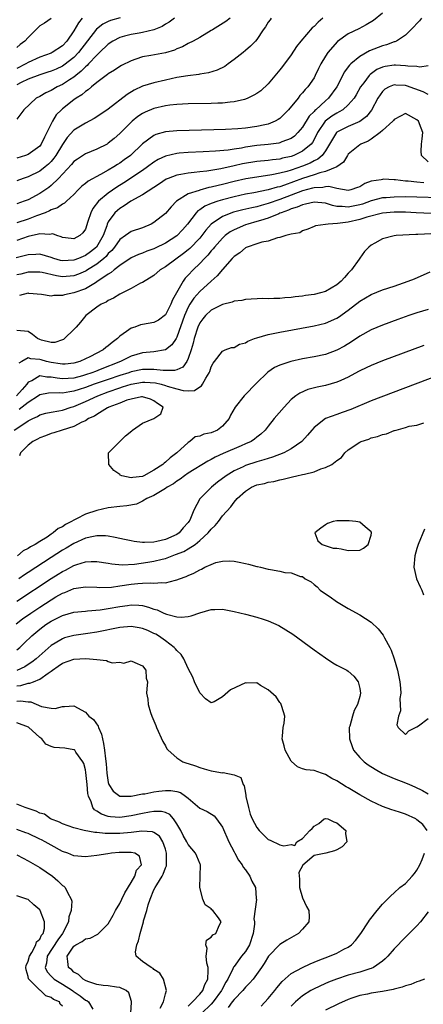
# Model space of a CAD drawing. Units: inches. Extents: x 2628000 to 2631000, y 1500000 to 1503000.
# Drawn here: x 2628975 to 2629046, y 1500871 to 1501043 of the extents above; entities that cross this region are included whole.
import ezdxf

# ---------------------------------------------------------------- set-up
doc = ezdxf.new("R2010")
doc.units = ezdxf.units.IN
doc.header["$MEASUREMENT"] = 0
doc.layers.add('LD26281500_2ft', color=111, linetype='Continuous')

msp = doc.modelspace()

# ---------------------------------------------------------------- linework, layer by layer
at = {"layer": 'LD26281500_2ft'}
for points, elevation in [([(2629039, 1501043.9), (2629037.38, 1501042.62), (2629036.15, 1501041.85), (2629034.84, 1501041.16), (2629033, 1501040.26), (2629031.09, 1501038.91), (2629029.41, 1501037), (2629029, 1501036.34), (2629028.21, 1501035), (2629027.79, 1501034.21), (2629027.22, 1501033), (2629027, 1501032.6), (2629025.91, 1501031), (2629025.45, 1501030.55), (2629025, 1501029.95), (2629024.53, 1501029.47), (2629024.2, 1501029), (2629022.54, 1501027), (2629021.78, 1501026.22), (2629021, 1501025.48), (2629020.72, 1501025.28), (2629020.23, 1501025), (2629019, 1501024.49), (2629018.37, 1501024.37), (2629017, 1501024.05), (2629015, 1501023.78), (2629013.65, 1501023.65), (2629011.53, 1501023.53), (2629009.47, 1501023.47), (2629003, 1501023.32), (2629001, 1501023.12), (2628999.35, 1501022.65), (2628999, 1501022.5), (2628997, 1501021.02), (2628994.89, 1501019), (2628993.78, 1501018.22), (2628993, 1501017.65), (2628992.59, 1501017.41), (2628991.97, 1501017), (2628991, 1501016.41), (2628989.66, 1501015.66), (2628987.49, 1501014.51), (2628987, 1501014.1), (2628986.38, 1501013.62), (2628985.75, 1501013), (2628985, 1501012.2), (2628983.71, 1501011), (2628983.36, 1501010.64), (2628983, 1501010.48), (2628982.14, 1501009.86), (2628981, 1501009.48), (2628980.69, 1501009.31), (2628979.96, 1501009), (2628978.44, 1501008.44), (2628977, 1501007.88), (2628975, 1501007.22)], 8210), ([(2628993.08, 1501043.08), (2628991.41, 1501042.59), (2628991, 1501042.42), (2628990.05, 1501041.95), (2628988.92, 1501041.08), (2628985.81, 1501037), (2628985, 1501036.16), (2628983.23, 1501034.77), (2628983, 1501034.63), (2628981.88, 1501034.12), (2628981, 1501033.77), (2628980.43, 1501033.57), (2628979, 1501033.13), (2628977, 1501032.34), (2628975.74, 1501031.74), (2628975, 1501031.36)], 8220), ([(2628986.42, 1501043), (2628985.79, 1501042.21), (2628985, 1501040.77), (2628983.77, 1501039), (2628983, 1501038.19), (2628981.2, 1501037), (2628981, 1501036.9), (2628979, 1501036.17), (2628977, 1501035.27), (2628976.55, 1501035), (2628975, 1501034.22)], 8222), ([(2629002.61, 1501043), (2629001.66, 1501042.34), (2629001, 1501041.96), (2629000.42, 1501041.58), (2628999, 1501040.99), (2628997, 1501040.49), (2628996.4, 1501040.4), (2628995, 1501040.17), (2628993.85, 1501039.85), (2628993, 1501039.64), (2628991.8, 1501039), (2628991, 1501038.47), (2628989.49, 1501037), (2628989, 1501036.56), (2628987.55, 1501035), (2628987.29, 1501034.71), (2628987, 1501034.48), (2628986.28, 1501033.72), (2628985.35, 1501033), (2628985, 1501032.71), (2628984.22, 1501032.22), (2628983, 1501031.42), (2628982.07, 1501031), (2628981, 1501030.38), (2628980.05, 1501029.95), (2628979, 1501029.32), (2628978.37, 1501029), (2628976.22, 1501027), (2628975.73, 1501026.27), (2628975, 1501025.34)], 8218), ([(2629012.32, 1501043), (2629011.57, 1501042.43), (2629009.21, 1501041), (2629009, 1501040.84), (2629007, 1501039.63), (2629005.83, 1501039), (2629005, 1501038.58), (2629003.98, 1501038.02), (2629003, 1501037.64), (2629002.57, 1501037.43), (2629001, 1501036.95), (2628998.47, 1501036.47), (2628997, 1501036.23), (2628995.82, 1501035.82), (2628995, 1501035.58), (2628993.29, 1501034.71), (2628993, 1501034.55), (2628992.08, 1501033.92), (2628991, 1501033.28), (2628990.86, 1501033.14), (2628990.64, 1501033), (2628989, 1501031.77), (2628988.06, 1501031), (2628987.51, 1501030.49), (2628987, 1501030.18), (2628986.39, 1501029.61), (2628985.38, 1501029), (2628985, 1501028.73), (2628983, 1501027.18), (2628982.79, 1501027), (2628981.91, 1501026.09), (2628981.23, 1501025), (2628981, 1501024.56), (2628980.25, 1501023), (2628979.82, 1501022.18), (2628979.25, 1501021), (2628979, 1501020.66), (2628977, 1501019.19), (2628976.52, 1501019), (2628975, 1501018.52)], 8216), ([(2629019.5, 1501043), (2629019.3, 1501042.7), (2629019, 1501042.34), (2629018.52, 1501041.48), (2629018.09, 1501041), (2629017, 1501039.26), (2629016.77, 1501039), (2629015.9, 1501038.1), (2629015, 1501037.33), (2629014.58, 1501037), (2629013, 1501035.8), (2629011.98, 1501035), (2629011.41, 1501034.59), (2629010.08, 1501033.92), (2629008.54, 1501033.46), (2629007, 1501033.21), (2629006.83, 1501033.17), (2629004.95, 1501032.95), (2629003, 1501032.62), (2629001, 1501032.19), (2628999, 1501031.72), (2628997, 1501031.1), (2628995.56, 1501030.44), (2628994.31, 1501029.69), (2628991, 1501027.1), (2628989, 1501025.74), (2628988.54, 1501025.46), (2628987, 1501024.66), (2628985, 1501023.45), (2628983.83, 1501022.17), (2628983, 1501020.94), (2628981.83, 1501019), (2628981.49, 1501018.51), (2628981, 1501017.96), (2628980.52, 1501017.48), (2628979.96, 1501017), (2628979, 1501016.25), (2628977, 1501015.29), (2628976.13, 1501015), (2628975, 1501014.58)], 8214), ([(2629028.54, 1501043), (2629027.7, 1501042.3), (2629027, 1501041.57), (2629026.7, 1501041.3), (2629024.69, 1501039), (2629023.96, 1501038.04), (2629023, 1501036.62), (2629021.46, 1501034.54), (2629021, 1501033.96), (2629019, 1501031.52), (2629017.67, 1501030.33), (2629017, 1501029.85), (2629016.48, 1501029.52), (2629015.41, 1501029), (2629015, 1501028.84), (2629014.81, 1501028.81), (2629013, 1501028.36), (2629012.32, 1501028.32), (2629011, 1501028.16), (2629010.15, 1501028.15), (2629009, 1501028.09), (2629005, 1501028.04), (2629004, 1501028), (2629003, 1501027.94), (2629001.8, 1501027.8), (2629001, 1501027.68), (2628999, 1501027.21), (2628997.45, 1501026.55), (2628997, 1501026.32), (2628996.2, 1501025.8), (2628995.19, 1501025), (2628995, 1501024.84), (2628993, 1501022.87), (2628992.02, 1501021.98), (2628991, 1501021.13), (2628990.78, 1501021), (2628989, 1501020.08), (2628987, 1501019.28), (2628985.62, 1501018.38), (2628985, 1501017.95), (2628984.57, 1501017.43), (2628982.3, 1501015), (2628981, 1501013.75), (2628980.59, 1501013.41), (2628979, 1501012.35), (2628977, 1501011.27), (2628976.3, 1501011), (2628975, 1501010.56)], 8212), ([(2629045.81, 1501043), (2629045.44, 1501042.56), (2629045, 1501042.1), (2629044.49, 1501041.51), (2629043, 1501040.02), (2629041.41, 1501039), (2629041.13, 1501038.87), (2629041, 1501038.85), (2629039.66, 1501038.34), (2629039, 1501038.2), (2629036.72, 1501037.28), (2629035, 1501036.31), (2629033.43, 1501035), (2629033.21, 1501034.79), (2629033, 1501034.48), (2629032.36, 1501033.64), (2629030.98, 1501031), (2629029.51, 1501029), (2629029, 1501028.58), (2629027.29, 1501027), (2629027.13, 1501026.87), (2629027, 1501026.71), (2629026.14, 1501025.86), (2629025, 1501023.98), (2629024.19, 1501023), (2629023.6, 1501022.4), (2629023, 1501021.97), (2629021.37, 1501021.37), (2629021, 1501021.21), (2629020.83, 1501021.17), (2629019, 1501020.93), (2629017, 1501020.73), (2629015, 1501020.45), (2629014.31, 1501020.31), (2629013, 1501020.13), (2629011.96, 1501019.96), (2629009.74, 1501019.74), (2629007.62, 1501019.62), (2629005, 1501019.52), (2629003.38, 1501019.38), (2629003, 1501019.36), (2629001, 1501018.91), (2628999.72, 1501018.28), (2628999, 1501017.85), (2628997.88, 1501017), (2628997, 1501016.39), (2628993.75, 1501014.25), (2628992.51, 1501013.49), (2628991, 1501012.43), (2628989.29, 1501011), (2628988.29, 1501009.71), (2628987.94, 1501009), (2628987.44, 1501007.44), (2628987, 1501006.13), (2628986.54, 1501005.46), (2628986.04, 1501005), (2628985, 1501004.44), (2628984.48, 1501004.48), (2628983, 1501004.67), (2628982.78, 1501004.78), (2628981.99, 1501005), (2628981.28, 1501005.28), (2628981, 1501005.27), (2628980.79, 1501005.21), (2628979, 1501005.3), (2628978.78, 1501005.22), (2628977, 1501004.83), (2628975, 1501004.16)], 8208), ([(2628981, 1501042.93), (2628979.84, 1501042.16), (2628979, 1501041.66), (2628978.7, 1501041.3), (2628978.34, 1501041), (2628977, 1501039.66), (2628976.4, 1501039), (2628975.6, 1501038.4), (2628975, 1501037.91)], 8224), ([(2629047, 1501034.69), (2629045.54, 1501034.46), (2629045, 1501034.54), (2629043.4, 1501034.6), (2629043, 1501034.69), (2629041.23, 1501034.77), (2629041, 1501034.8), (2629039.44, 1501034.56), (2629039, 1501034.45), (2629037.99, 1501034.01), (2629036.82, 1501033.18), (2629036.66, 1501033), (2629035.69, 1501031.69), (2629035.15, 1501031), (2629034.39, 1501029.61), (2629034.01, 1501029), (2629033, 1501027.84), (2629032.03, 1501027), (2629031.39, 1501026.61), (2629031, 1501026.43), (2629030.13, 1501025.87), (2629028.97, 1501025.03), (2629027.59, 1501023), (2629027.41, 1501022.59), (2629026.71, 1501021.29), (2629026.48, 1501021), (2629025, 1501019.73), (2629023.48, 1501019), (2629023, 1501018.83), (2629021.49, 1501018.51), (2629021, 1501018.38), (2629019.74, 1501018.26), (2629019, 1501018.15), (2629017, 1501017.95), (2629014.48, 1501017.52), (2629013, 1501017.17), (2629010.67, 1501016.67), (2629008.26, 1501016.26), (2629007, 1501016.14), (2629006.01, 1501016.01), (2629005, 1501015.94), (2629003.68, 1501015.68), (2629003, 1501015.59), (2629001.49, 1501015), (2629001.15, 1501014.85), (2628999.95, 1501014.05), (2628997, 1501012.13), (2628994.93, 1501011), (2628993.81, 1501010.19), (2628993, 1501009.75), (2628992.59, 1501009.41), (2628992.16, 1501009), (2628991, 1501007.42), (2628990.81, 1501007), (2628990.73, 1501006.73), (2628990.1, 1501005), (2628988.97, 1501003), (2628987.87, 1501002.13), (2628987, 1501001.5), (2628986.63, 1501001.37), (2628985.82, 1501001), (2628985, 1501000.68), (2628983, 1501000.6), (2628982.67, 1501000.67), (2628981.47, 1501001), (2628981, 1501001.16), (2628979, 1501001.76), (2628978.31, 1501001.69), (2628977, 1501001.66), (2628976.5, 1501001.5), (2628974.91, 1501001.09)], 8206), ([(2629047, 1501029.65), (2629046.12, 1501030.12), (2629043.19, 1501031.19), (2629043, 1501031.22), (2629041.32, 1501031.32), (2629041, 1501031.35), (2629040.13, 1501031), (2629039.4, 1501030.6), (2629039, 1501030.19), (2629038.19, 1501029), (2629037.08, 1501026.92), (2629036.17, 1501025.83), (2629035, 1501024.96), (2629033, 1501024.07), (2629031, 1501023.07), (2629030.93, 1501023), (2629029.71, 1501021), (2629029, 1501019.8), (2629028.44, 1501019), (2629027.66, 1501018.34), (2629027, 1501018.05), (2629026.32, 1501017.68), (2629025, 1501017.16), (2629023, 1501016.46), (2629022.22, 1501016.22), (2629021, 1501015.89), (2629019.6, 1501015.6), (2629017, 1501015.24), (2629015.08, 1501014.92), (2629013, 1501014.45), (2629011, 1501013.94), (2629010.22, 1501013.78), (2629009, 1501013.45), (2629008.62, 1501013.38), (2629007, 1501012.94), (2629006.89, 1501012.89), (2629005, 1501012.27), (2629002.96, 1501011), (2629001.98, 1501010.02), (2629001, 1501008.85), (2628999, 1501007.26), (2628998.5, 1501007), (2628997, 1501006.37), (2628995, 1501005.69), (2628994.57, 1501005.43), (2628994.03, 1501005), (2628993, 1501004.3), (2628992.1, 1501003), (2628991.61, 1501002.39), (2628991, 1501001.84), (2628990.63, 1501001.37), (2628990.21, 1501001), (2628989, 1501000.02), (2628987.37, 1500999), (2628987.16, 1500998.84), (2628987, 1500998.76), (2628985.77, 1500998.23), (2628985, 1500997.96), (2628983, 1500997.8), (2628981.94, 1500997.94), (2628979.46, 1500998.54), (2628979, 1500998.62), (2628977, 1500998.61), (2628975.72, 1500998.28), (2628975, 1500998.13)], 8204), ([(2629047, 1501017.92), (2629045.81, 1501019), (2629045.76, 1501019.76), (2629045.78, 1501021), (2629045.94, 1501021.94), (2629046.02, 1501023), (2629045.76, 1501023.76), (2629045.28, 1501025), (2629045, 1501025.26), (2629043, 1501026.35), (2629042.13, 1501025.87), (2629041, 1501025.31), (2629040.88, 1501025.12), (2629040.77, 1501025), (2629039, 1501023.35), (2629038.57, 1501023), (2629037, 1501021.85), (2629036.47, 1501021.53), (2629035.19, 1501021), (2629035, 1501020.88), (2629033, 1501019.22), (2629032.85, 1501019), (2629032.16, 1501017.84), (2629030.97, 1501017), (2629029, 1501016.23), (2629027.99, 1501015.99), (2629027, 1501015.63), (2629025, 1501014.98), (2629021.82, 1501013.82), (2629021, 1501013.55), (2629020.54, 1501013.46), (2629018.98, 1501012.98), (2629016.49, 1501012.49), (2629015, 1501012.23), (2629013, 1501011.78), (2629011, 1501011.25), (2629010.18, 1501011), (2629009, 1501010.58), (2629007.87, 1501010.13), (2629007, 1501009.51), (2629006.67, 1501009.33), (2629006.36, 1501009), (2629004.84, 1501007), (2629003.99, 1501006.01), (2629003, 1501004.96), (2629001, 1501003.69), (2628999.2, 1501002.8), (2628999, 1501002.7), (2628997.75, 1501002.25), (2628997, 1501001.93), (2628996.3, 1501001.7), (2628995, 1501001.1), (2628993, 1500999.77), (2628992.03, 1500999), (2628991.48, 1500998.52), (2628991, 1500998.27), (2628989, 1500996.89), (2628988.76, 1500996.76), (2628987, 1500995.69), (2628985, 1500994.98), (2628983.36, 1500994.64), (2628983, 1500994.51), (2628981.48, 1500994.53), (2628981, 1500994.43), (2628979.3, 1500994.7), (2628977.11, 1500994.88), (2628977, 1500994.91), (2628975.47, 1500994.53)], 8202), ([(2629046.24, 1501014.24), (2629045, 1501014.33), (2629043.5, 1501014.5), (2629043, 1501014.51), (2629041.27, 1501014.73), (2629041, 1501014.73), (2629039.16, 1501014.84), (2629039, 1501014.82), (2629038.76, 1501014.76), (2629037, 1501014.5), (2629035.91, 1501014.09), (2629035, 1501013.55), (2629034.61, 1501013.39), (2629033.46, 1501013), (2629033, 1501012.9), (2629031, 1501013.21), (2629029.58, 1501013.58), (2629029, 1501013.53), (2629028.57, 1501013.43), (2629027, 1501013.36), (2629026.73, 1501013.27), (2629025, 1501012.81), (2629023, 1501012.06), (2629021, 1501011.29), (2629019, 1501010.59), (2629017.73, 1501010.27), (2629017, 1501010.04), (2629016.13, 1501009.87), (2629014.52, 1501009.48), (2629012.93, 1501009.07), (2629011, 1501008.32), (2629009.01, 1501006.99), (2629008.06, 1501005.94), (2629007.38, 1501005), (2629007, 1501004.56), (2629005.27, 1501002.73), (2629005, 1501002.5), (2629004.16, 1501001.84), (2629002.85, 1501000.85), (2629001, 1500999.52), (2629000.08, 1500999), (2628999, 1500997.99), (2628997, 1500996.8), (2628996.66, 1500996.66), (2628995, 1500995.76), (2628993, 1500994.75), (2628991.94, 1500994.06), (2628991, 1500993.67), (2628990.62, 1500993.38), (2628989.74, 1500993), (2628989, 1500992.5), (2628987.07, 1500991), (2628986.16, 1500989.84), (2628985.41, 1500989), (2628985, 1500988.58), (2628983.36, 1500987), (2628983.15, 1500986.85), (2628983, 1500986.78), (2628981.67, 1500986.33), (2628981, 1500986.28), (2628979.3, 1500986.7), (2628979, 1500986.8), (2628978.59, 1500987), (2628977.73, 1500987.73), (2628977, 1500988.2), (2628975, 1500988.41)], 8200), ([(2629049, 1501011.62), (2629045, 1501011.73), (2629043, 1501011.76), (2629041, 1501011.74), (2629039.61, 1501011.61), (2629039, 1501011.58), (2629037, 1501011.05), (2629035.5, 1501010.5), (2629035, 1501010.35), (2629033, 1501009.95), (2629031.91, 1501010.09), (2629031, 1501010.11), (2629030.24, 1501010.24), (2629029, 1501010.65), (2629027, 1501010.85), (2629025.53, 1501010.47), (2629025, 1501010.4), (2629024.04, 1501009.96), (2629023, 1501009.66), (2629022.54, 1501009.46), (2629021.25, 1501009), (2629021, 1501008.89), (2629020.83, 1501008.83), (2629019, 1501008.07), (2629017.66, 1501007.66), (2629017, 1501007.44), (2629015.41, 1501007), (2629015, 1501006.86), (2629013, 1501006.03), (2629012.34, 1501005.66), (2629011.48, 1501005), (2629011, 1501004.57), (2629009.59, 1501003), (2629009.34, 1501002.66), (2629009, 1501002.31), (2629008.41, 1501001.59), (2629007.82, 1501001), (2629007, 1501000.11), (2629005.88, 1500999), (2629005, 1500998.08), (2629004.46, 1500997.54), (2629004.08, 1500997), (2629002.91, 1500995), (2629002.25, 1500993.75), (2629001.95, 1500993), (2629001, 1500991.12), (2628999.78, 1500990.22), (2628999, 1500989.78), (2628997, 1500989.48), (2628996.62, 1500989.38), (2628995.63, 1500989), (2628995, 1500988.79), (2628994.21, 1500988.22), (2628993, 1500987.39), (2628992.59, 1500987), (2628991.67, 1500986.33), (2628991, 1500985.72), (2628990.57, 1500985.43), (2628990.11, 1500985), (2628987.78, 1500983.78), (2628987, 1500983.42), (2628986.01, 1500983), (2628985, 1500982.72), (2628983.46, 1500982.54), (2628983, 1500982.51), (2628982.6, 1500982.6), (2628981, 1500982.8), (2628980.2, 1500983), (2628979.28, 1500983.28), (2628979, 1500983.35), (2628977.43, 1500983.43), (2628977, 1500983.6), (2628975.88, 1500983), (2628975.33, 1500982.67)], 8198), ([(2629048.82, 1501008.82), (2629044.87, 1501009), (2629043, 1501009.07), (2629041, 1501009.09), (2629039, 1501008.93), (2629036.22, 1501008.22), (2629035, 1501007.8), (2629033, 1501007.36), (2629031.1, 1501007.1), (2629029.48, 1501007), (2629029, 1501006.91), (2629027.28, 1501006.72), (2629027, 1501006.56), (2629025.89, 1501006.11), (2629025, 1501005.81), (2629024.52, 1501005.48), (2629023, 1501005.22), (2629022.07, 1501005), (2629021, 1501004.64), (2629020.61, 1501004.61), (2629019, 1501004.02), (2629017.86, 1501003.86), (2629017, 1501003.55), (2629015.28, 1501003), (2629015.1, 1501002.9), (2629015, 1501002.88), (2629014.02, 1501001.98), (2629013, 1501001.33), (2629012.85, 1501001.15), (2629012.7, 1501001), (2629011, 1500999.09), (2629010.06, 1500997.94), (2629009, 1500997.03), (2629007, 1500995.21), (2629005.97, 1500994.03), (2629005.3, 1500993), (2629005, 1500992.47), (2629004.36, 1500991), (2629003, 1500987.21), (2629002.87, 1500987), (2629002.1, 1500985.9), (2629001, 1500985), (2628999, 1500984.65), (2628997, 1500984.47), (2628995, 1500983.92), (2628993.13, 1500983), (2628989.57, 1500981.57), (2628988.74, 1500981.26), (2628988.12, 1500981), (2628987, 1500980.63), (2628986.47, 1500980.47), (2628985, 1500980.09), (2628983.99, 1500979.99), (2628983, 1500979.94), (2628982.05, 1500980.05), (2628981, 1500980.26), (2628980.24, 1500980.24), (2628979, 1500980.48), (2628977.63, 1500979.63), (2628977, 1500979.34), (2628976.76, 1500979), (2628975.94, 1500978.06), (2628974.96, 1500977)], 8196), ([(2629048.63, 1501005.37), (2629045.18, 1501005.18), (2629044.81, 1501005.19), (2629041.38, 1501005), (2629041, 1501004.96), (2629039, 1501004.44), (2629037.65, 1501003.65), (2629037, 1501003.31), (2629036.6, 1501003), (2629035.81, 1501002.19), (2629035, 1501001.07), (2629034.89, 1501000.89), (2629033.56, 1500999), (2629033.28, 1500998.72), (2629033, 1500998.42), (2629032.32, 1500997.68), (2629031.73, 1500997), (2629031, 1500996.37), (2629029, 1500995.23), (2629028.16, 1500995), (2629027, 1500994.71), (2629025.5, 1500994.5), (2629025, 1500994.4), (2629023.71, 1500994.29), (2629023, 1500994.16), (2629021.88, 1500994.12), (2629021, 1500993.99), (2629019.98, 1500994.02), (2629019, 1500993.92), (2629018.03, 1500993.97), (2629015, 1500993.84), (2629014.36, 1500993.64), (2629013, 1500993.53), (2629012.66, 1500993.34), (2629010.96, 1500992.96), (2629009, 1500991.97), (2629008.01, 1500991), (2629007.54, 1500990.46), (2629007, 1500989.72), (2629006.67, 1500989), (2629006.02, 1500987), (2629005.84, 1500986.16), (2629005.49, 1500985), (2629005, 1500983.5), (2629004.75, 1500983), (2629004.03, 1500981.97), (2629003, 1500981.52), (2629002.61, 1500981.39), (2629001, 1500981.42), (2629000.6, 1500981.4), (2628999, 1500981.59), (2628997.59, 1500981.59), (2628997, 1500981.56), (2628995, 1500981.15), (2628994.57, 1500981), (2628993, 1500980.54), (2628991, 1500979.86), (2628988.54, 1500979), (2628987, 1500978.42), (2628985.91, 1500978.09), (2628985, 1500977.77), (2628984.3, 1500977.7), (2628983, 1500977.44), (2628982.5, 1500977.5), (2628980.54, 1500977.46), (2628979, 1500977.13), (2628978.82, 1500977), (2628977, 1500975.82), (2628975.43, 1500974.57)], 8194), ([(2628974.56, 1500971), (2628975.87, 1500971.87), (2628977, 1500972.59), (2628977.78, 1500973), (2628978.62, 1500973.38), (2628979, 1500973.63), (2628980.08, 1500973.92), (2628981, 1500974.15), (2628982.36, 1500974.36), (2628983, 1500974.49), (2628984.53, 1500975), (2628985, 1500975.13), (2628987, 1500975.98), (2628989.16, 1500977), (2628991, 1500977.69), (2628993, 1500978.4), (2628993.47, 1500978.53), (2628995, 1500979.04), (2628997, 1500979.37), (2628997.37, 1500979.37), (2628999.25, 1500979.25), (2629000.26, 1500979), (2629001, 1500978.79), (2629001.33, 1500978.67), (2629003, 1500978.19), (2629004.1, 1500977.9), (2629005, 1500977.88), (2629006.09, 1500977.91), (2629007, 1500978.54), (2629007.29, 1500978.71), (2629007.49, 1500979), (2629008.08, 1500980.08), (2629008.68, 1500981), (2629008.77, 1500981.23), (2629009, 1500982.05), (2629009.33, 1500982.67), (2629009.61, 1500983), (2629011, 1500984.81), (2629011.46, 1500985), (2629012.59, 1500985.41), (2629013, 1500985.42), (2629013.98, 1500986.02), (2629015, 1500986.27), (2629015.44, 1500986.56), (2629016.61, 1500987), (2629017, 1500987.14), (2629019, 1500987.7), (2629019.86, 1500987.86), (2629021, 1500988.1), (2629027, 1500989.21), (2629029, 1500989.67), (2629031, 1500990.54), (2629031.28, 1500990.72), (2629033, 1500991.97), (2629035, 1500993.54), (2629037, 1500994.7), (2629039, 1500995.5), (2629041, 1500996.18), (2629043.49, 1500997), (2629044.56, 1500997.44), (2629047.35, 1500998.65)], 8192), ([(2629047, 1500992.09), (2629045, 1500991.47), (2629043.6, 1500991), (2629041.68, 1500990.32), (2629039, 1500989.32), (2629037, 1500988.51), (2629035, 1500987.43), (2629033.56, 1500986.44), (2629032.32, 1500985.68), (2629031, 1500984.94), (2629029, 1500984.23), (2629027, 1500983.8), (2629025, 1500983.43), (2629022.93, 1500983), (2629021, 1500982.37), (2629020.06, 1500981.94), (2629018.89, 1500981.11), (2629018.78, 1500981), (2629017, 1500979.27), (2629014.77, 1500977), (2629013.19, 1500975), (2629012.41, 1500973.59), (2629012.13, 1500973), (2629011, 1500971.66), (2629010.11, 1500971), (2629009, 1500970.53), (2629007.72, 1500970.28), (2629007, 1500969.93), (2629006.19, 1500969.81), (2629005.29, 1500969), (2629005, 1500968.84), (2629003, 1500967), (2629001.84, 1500966.16), (2629001, 1500965.37), (2629000.77, 1500965.23), (2629000.57, 1500965), (2628999, 1500963.96), (2628997.24, 1500963), (2628997, 1500962.89), (2628995.3, 1500962.7), (2628995, 1500962.62), (2628993.36, 1500963), (2628993.1, 1500963.1), (2628993, 1500963.2), (2628991.95, 1500963.95), (2628991.07, 1500965), (2628991.06, 1500967), (2628993.03, 1500969), (2628994.04, 1500969.96), (2628995.13, 1500970.87), (2628995.26, 1500971), (2628997, 1500972.19), (2628998.98, 1500973), (2629000.19, 1500973.81), (2629000.61, 1500975), (2628999.61, 1500975.61), (2628999, 1500976.1), (2628998.38, 1500976.38), (2628997, 1500976.8), (2628996.81, 1500976.81), (2628995, 1500976.42), (2628994.23, 1500976.23), (2628993, 1500975.72), (2628991.1, 1500975), (2628991.05, 1500974.95), (2628991, 1500974.94), (2628990.88, 1500974.88), (2628989, 1500973.73), (2628988.57, 1500973.43), (2628987.56, 1500973), (2628987, 1500972.61), (2628986.37, 1500972.37), (2628985, 1500971.62), (2628982.92, 1500971), (2628981.5, 1500970.5), (2628981, 1500970.4), (2628980, 1500970), (2628979, 1500969.65), (2628978.6, 1500969.4), (2628977.81, 1500969), (2628977, 1500968.33), (2628975.62, 1500967), (2628975.49, 1500966.51)], 8190), ([(2629046.2, 1500985.8), (2629039, 1500983.09), (2629037, 1500982.3), (2629036.13, 1500981.87), (2629035, 1500981.34), (2629034.79, 1500981.21), (2629033, 1500980.25), (2629031.67, 1500979.67), (2629031, 1500979.36), (2629029, 1500978.79), (2629027.53, 1500978.47), (2629025.94, 1500978.06), (2629024.53, 1500977.47), (2629023.84, 1500977), (2629023, 1500976.31), (2629021.75, 1500975), (2629020.04, 1500973), (2629019, 1500971.7), (2629018.47, 1500971), (2629017.72, 1500970.28), (2629017, 1500969.75), (2629016.6, 1500969.4), (2629016, 1500969), (2629015, 1500968.56), (2629014.25, 1500968.25), (2629011.1, 1500966.9), (2629009.73, 1500966.27), (2629009, 1500965.84), (2629008.44, 1500965.56), (2629005, 1500963.43), (2629004.34, 1500963), (2629003.57, 1500962.43), (2629003, 1500962.07), (2629002.39, 1500961.61), (2629001.32, 1500961), (2629001, 1500960.75), (2629000.45, 1500960.45), (2628999, 1500959.53), (2628997.72, 1500959), (2628997, 1500958.55), (2628995.95, 1500958.05), (2628994.27, 1500957.73), (2628993, 1500957.62), (2628991, 1500957.41), (2628989, 1500956.94), (2628987, 1500956.28), (2628985.47, 1500955.47), (2628985, 1500955.26), (2628984.59, 1500955), (2628983.53, 1500954.47), (2628983, 1500954.09), (2628982.24, 1500953.76), (2628981.37, 1500953), (2628981, 1500952.77), (2628980.29, 1500952.29), (2628979, 1500951.52), (2628978.22, 1500951), (2628977.41, 1500950.59), (2628977, 1500950.26), (2628976.11, 1500949.89), (2628975.11, 1500949)], 8188), ([(2629050.72, 1500981.28), (2629037, 1500976.1), (2629033.42, 1500974.58), (2629031.95, 1500974.05), (2629031, 1500973.73), (2629029.01, 1500973), (2629027, 1500971.43), (2629026.61, 1500971), (2629025.88, 1500970.12), (2629024.86, 1500969), (2629023, 1500967.73), (2629021.7, 1500967), (2629019.75, 1500966.25), (2629019, 1500966.04), (2629018.22, 1500965.78), (2629017, 1500965.44), (2629015, 1500964.78), (2629014.58, 1500964.58), (2629013, 1500963.86), (2629011.61, 1500963), (2629010.13, 1500961.87), (2629009.05, 1500961), (2629007.01, 1500958.99), (2629005.96, 1500957), (2629005.25, 1500955.25), (2629005.12, 1500955), (2629005, 1500954.84), (2629004.09, 1500953.91), (2629003.39, 1500953), (2629003, 1500952.74), (2629001, 1500951.86), (2628999.51, 1500951.51), (2628999, 1500951.42), (2628997.35, 1500951.35), (2628997, 1500951.36), (2628995.51, 1500951.51), (2628995, 1500951.6), (2628993.85, 1500951.85), (2628992.23, 1500952.23), (2628991, 1500952.45), (2628990.5, 1500952.5), (2628989, 1500952.5), (2628988.4, 1500952.4), (2628987, 1500952.07), (2628985, 1500951.18), (2628983.64, 1500950.36), (2628983, 1500950.01), (2628981, 1500948.71), (2628977, 1500946.08), (2628976.33, 1500945.67), (2628975.38, 1500945)], 8186), ([(2628975, 1500941.07), (2628981, 1500945.03), (2628982.22, 1500945.78), (2628983, 1500946.28), (2628983.49, 1500946.51), (2628985, 1500947.32), (2628985.49, 1500947.49), (2628987, 1500947.93), (2628988.01, 1500948.01), (2628989, 1500948.01), (2628991, 1500947.71), (2628991.6, 1500947.6), (2628993.44, 1500947.44), (2628995.57, 1500947.57), (2628997.9, 1500947.9), (2628999, 1500948.08), (2629000.44, 1500948.44), (2629001, 1500948.56), (2629002.17, 1500949), (2629002.79, 1500949.21), (2629004.24, 1500949.76), (2629005, 1500950.21), (2629006.2, 1500951), (2629007, 1500951.66), (2629008.45, 1500953), (2629009, 1500953.69), (2629009.7, 1500954.3), (2629010.27, 1500955), (2629011, 1500955.97), (2629012.43, 1500957.57), (2629013, 1500958.37), (2629013.53, 1500959), (2629015, 1500960.34), (2629016.08, 1500961), (2629017, 1500961.39), (2629018.34, 1500961.66), (2629019, 1500961.88), (2629019.99, 1500962.01), (2629021, 1500962.31), (2629021.61, 1500962.39), (2629023, 1500962.77), (2629023.21, 1500962.79), (2629024, 1500963), (2629025, 1500963.2), (2629025.31, 1500963.31), (2629027, 1500963.69), (2629028.22, 1500964.22), (2629029, 1500964.44), (2629030.1, 1500965), (2629031, 1500965.69), (2629031.8, 1500966.2), (2629032.37, 1500967), (2629033, 1500967.51), (2629035, 1500968.85), (2629035.27, 1500969), (2629036.57, 1500969.43), (2629037, 1500969.61), (2629038.13, 1500969.87), (2629039, 1500970.23), (2629039.68, 1500970.32), (2629041, 1500970.89), (2629041.11, 1500970.89), (2629041.35, 1500971), (2629043, 1500971.43), (2629043.66, 1500971.66), (2629045, 1500971.87), (2629046.23, 1500972.23)], 8184), ([(2629046.34, 1500953.66), (2629045.23, 1500951), (2629045, 1500950.27), (2629044.64, 1500949), (2629044.49, 1500947), (2629044.95, 1500945), (2629045.56, 1500943.56), (2629045.84, 1500943), (2629046.16, 1500942.16)], 8184), ([(2628974.9, 1500937.1), (2628976.02, 1500937.98), (2628977.43, 1500939), (2628979, 1500940.05), (2628981, 1500941.34), (2628981.82, 1500941.82), (2628983, 1500942.49), (2628983.39, 1500942.61), (2628985, 1500943.3), (2628985.38, 1500943.38), (2628987, 1500943.6), (2628989, 1500943.52), (2628989.48, 1500943.49), (2628991.55, 1500943.55), (2628993, 1500943.74), (2628995, 1500944.04), (2628996.18, 1500944.18), (2628997, 1500944.22), (2628998.31, 1500944.31), (2628999, 1500944.22), (2629000.37, 1500944.37), (2629001, 1500944.3), (2629002.77, 1500944.77), (2629003, 1500944.8), (2629003.48, 1500945), (2629004.62, 1500945.38), (2629005, 1500945.58), (2629006, 1500946), (2629007, 1500946.57), (2629007.31, 1500946.69), (2629007.91, 1500947), (2629009, 1500947.51), (2629009.81, 1500947.81), (2629011, 1500948.1), (2629012.14, 1500948.14), (2629013, 1500948.06), (2629013.91, 1500947.91), (2629015, 1500947.64), (2629015.55, 1500947.55), (2629017, 1500947.15), (2629017.14, 1500947.14), (2629017.62, 1500947), (2629019, 1500946.7), (2629019.4, 1500946.6), (2629021, 1500946.34), (2629021.9, 1500946.1), (2629023, 1500946.03), (2629024.61, 1500945.39), (2629025, 1500945.38), (2629025.44, 1500945), (2629026.48, 1500944.48), (2629027, 1500944.01), (2629027.57, 1500943.57), (2629028.08, 1500943), (2629029, 1500942.35), (2629029.82, 1500941.82), (2629030.94, 1500941), (2629033, 1500939.78), (2629035, 1500938.68), (2629037, 1500937.41), (2629038.24, 1500936.24), (2629039.12, 1500935.12), (2629039.36, 1500934.64), (2629040.25, 1500933), (2629040.49, 1500932.49), (2629041, 1500931), (2629041.58, 1500929), (2629042, 1500927), (2629042.12, 1500925.88), (2629042.17, 1500925), (2629042.04, 1500924.04), (2629042.11, 1500921.89), (2629041.79, 1500921), (2629041.47, 1500919.47), (2629041.7, 1500919), (2629043, 1500917.78), (2629043.59, 1500918.41), (2629045, 1500919.09), (2629045.26, 1500919.26), (2629047, 1500920.55)], 8182), ([(2628975, 1500932.59), (2628975.5, 1500933), (2628976.28, 1500933.72), (2628977.6, 1500935), (2628979, 1500936.19), (2628980.1, 1500937), (2628981, 1500937.59), (2628981.95, 1500938.05), (2628983, 1500938.6), (2628985, 1500939.15), (2628987, 1500939.35), (2628987.37, 1500939.37), (2628989.59, 1500939.59), (2628991, 1500939.81), (2628993, 1500940.16), (2628994.34, 1500940.34), (2628995, 1500940.42), (2628996.36, 1500940.36), (2628997, 1500940.3), (2628998.05, 1500940.05), (2628999, 1500939.7), (2628999.55, 1500939.55), (2629000.71, 1500939), (2629001.21, 1500938.79), (2629003, 1500938.33), (2629003.74, 1500938.26), (2629005, 1500938.4), (2629005.51, 1500938.49), (2629007.04, 1500939.04), (2629009, 1500939.6), (2629009.63, 1500939.63), (2629011, 1500939.66), (2629013, 1500939.29), (2629015, 1500938.79), (2629017, 1500938.27), (2629018.08, 1500937.92), (2629019, 1500937.65), (2629020.84, 1500936.84), (2629022.09, 1500936.09), (2629023.28, 1500935.28), (2629027, 1500932.57), (2629029, 1500931.15), (2629030.3, 1500930.3), (2629031, 1500929.9), (2629032.75, 1500929), (2629033, 1500928.84), (2629033.96, 1500927.96), (2629034.71, 1500927), (2629035, 1500925.83), (2629035.12, 1500925), (2629035, 1500924.4), (2629034.61, 1500923), (2629034.04, 1500921.96), (2629033.71, 1500921), (2629033.24, 1500919.24), (2629033.15, 1500919), (2629033.19, 1500917), (2629033.66, 1500915.66), (2629033.93, 1500915), (2629035, 1500913.75), (2629035.75, 1500913), (2629036.47, 1500912.47), (2629037.69, 1500911.69), (2629039, 1500910.95), (2629041, 1500910.06), (2629043, 1500909.29), (2629043.7, 1500909), (2629044.64, 1500908.64), (2629046, 1500908), (2629047, 1500907.41)], 8180), ([(2629046.78, 1500901), (2629046.04, 1500902.04), (2629045, 1500902.87), (2629044.81, 1500903), (2629043, 1500903.82), (2629042.11, 1500904.11), (2629041, 1500904.5), (2629040.62, 1500904.62), (2629039, 1500905.18), (2629037, 1500906.09), (2629035, 1500907.21), (2629033, 1500908.42), (2629032.63, 1500908.63), (2629031, 1500909.66), (2629030.1, 1500910.1), (2629029, 1500910.78), (2629028.28, 1500911), (2629027, 1500911.46), (2629025.6, 1500911.6), (2629025, 1500911.77), (2629024.09, 1500912.09), (2629023, 1500913.13), (2629021.94, 1500915), (2629021.77, 1500915.77), (2629021.41, 1500917), (2629021.49, 1500917.49), (2629021.62, 1500919), (2629021.77, 1500919.77), (2629021.89, 1500921), (2629021.36, 1500922.64), (2629021.28, 1500923), (2629021.18, 1500923.18), (2629021, 1500923.36), (2629020.36, 1500924.36), (2629019, 1500925.6), (2629017.65, 1500926.35), (2629017, 1500926.78), (2629015.25, 1500926.75), (2629015, 1500926.78), (2629012.41, 1500925.59), (2629011, 1500924.33), (2629009.5, 1500923.5), (2629009, 1500923.31), (2629007.99, 1500923.99), (2629007, 1500925.03), (2629006.1, 1500927), (2629005.79, 1500927.79), (2629005, 1500929.28), (2629004.22, 1500931), (2629003.78, 1500931.78), (2629003, 1500932.45), (2629002.77, 1500932.77), (2629002.55, 1500933), (2629001, 1500934.14), (2628999.79, 1500935), (2628999.3, 1500935.3), (2628999, 1500935.45), (2628997.93, 1500935.93), (2628997, 1500936.31), (2628996.42, 1500936.42), (2628995, 1500936.62), (2628993, 1500936.45), (2628989, 1500935.68), (2628987.43, 1500935.43), (2628985, 1500935.08), (2628983.36, 1500934.64), (2628983, 1500934.52), (2628981.73, 1500933.73), (2628981, 1500933.3), (2628978.4, 1500931), (2628977.61, 1500930.39), (2628977, 1500930.02), (2628976.39, 1500929.61), (2628975, 1500928.95)], 8178), ([(2628975, 1500926.27), (2628975.68, 1500926.32), (2628977, 1500926.72), (2628977.27, 1500926.73), (2628977.89, 1500927), (2628979, 1500927.44), (2628980.5, 1500928.5), (2628981, 1500928.82), (2628981.22, 1500929), (2628982.26, 1500929.74), (2628983, 1500930.24), (2628985, 1500930.96), (2628987.08, 1500931.08), (2628989, 1500930.85), (2628990.71, 1500930.71), (2628991, 1500930.54), (2628991.68, 1500930.32), (2628993, 1500930.41), (2628993.74, 1500930.26), (2628995, 1500930.62), (2628995.65, 1500930.35), (2628997, 1500929.76), (2628997.57, 1500929), (2628997.61, 1500927.61), (2628997.86, 1500927), (2628997.76, 1500925.76), (2628997.67, 1500925), (2628997.94, 1500923.94), (2628997.96, 1500923), (2628998.38, 1500921.62), (2628998.61, 1500921), (2628999.32, 1500919.32), (2628999.43, 1500919), (2629000.54, 1500916.54), (2629001, 1500915.8), (2629001.26, 1500915.26), (2629001.46, 1500915), (2629003, 1500913.68), (2629004.07, 1500913), (2629004.76, 1500912.76), (2629005, 1500912.7), (2629006.27, 1500912.27), (2629007, 1500911.98), (2629007.79, 1500911.79), (2629009, 1500911.4), (2629009.38, 1500911.38), (2629011, 1500911.09), (2629011.1, 1500911.1), (2629013, 1500910.69), (2629014.22, 1500910.22), (2629014.58, 1500909), (2629014.77, 1500908.77), (2629015, 1500907.49), (2629015.09, 1500907.09), (2629015.08, 1500907), (2629015.09, 1500906.91), (2629015.51, 1500905), (2629015.85, 1500903.85), (2629016.19, 1500903), (2629017, 1500901.48), (2629017.42, 1500901), (2629019, 1500899.41), (2629019.3, 1500899.3), (2629021, 1500898.45), (2629021.69, 1500898.31), (2629023, 1500898.51), (2629023.64, 1500898.36), (2629023.97, 1500899), (2629025, 1500899.58), (2629026.28, 1500901), (2629026.68, 1500901.32), (2629027, 1500901.75), (2629027.82, 1500902.18), (2629028.77, 1500903), (2629029, 1500903.09), (2629029.07, 1500903.07), (2629029.41, 1500903), (2629030.47, 1500902.47), (2629031, 1500902.32), (2629032.59, 1500901), (2629032.48, 1500900.48), (2629032.76, 1500899), (2629031.9, 1500898.1), (2629031, 1500897.59), (2629030.6, 1500897.4), (2629029.08, 1500897), (2629027, 1500896.6), (2629025.07, 1500894.93), (2629024.37, 1500893.63), (2629024.48, 1500892.48), (2629024.46, 1500891), (2629025, 1500889.21), (2629025.7, 1500887.7), (2629026.07, 1500887), (2629026.13, 1500885.87), (2629026.07, 1500885), (2629025, 1500883.75), (2629024.31, 1500883), (2629022.22, 1500881.78), (2629021, 1500881.04), (2629019.01, 1500878.99), (2629018.3, 1500877.7), (2629017.82, 1500877), (2629016.37, 1500875), (2629015.74, 1500874.26), (2629015, 1500873.57), (2629014.54, 1500873), (2629013, 1500871.41), (2629012.68, 1500871), (2629011.98, 1500870.02)], 8176), ([(2628975, 1500923.6), (2628975.66, 1500923.66), (2628977, 1500923.45), (2628977.46, 1500923.46), (2628979.34, 1500922.66), (2628981, 1500922.37), (2628981.69, 1500922.31), (2628983, 1500922.66), (2628983.36, 1500922.64), (2628985, 1500922.76), (2628987, 1500921.68), (2628987.61, 1500921), (2628988.4, 1500920.4), (2628989.22, 1500919.22), (2628989.29, 1500919), (2628989.82, 1500917.82), (2628989.97, 1500917), (2628990.19, 1500916.19), (2628990.33, 1500915), (2628990.49, 1500913.51), (2628990.61, 1500912.61), (2628990.77, 1500911), (2628991, 1500909.4), (2628991.12, 1500909), (2628991.87, 1500907.87), (2628993, 1500907), (2628995, 1500907), (2628997, 1500907.38), (2628997.41, 1500907.41), (2628999, 1500907.76), (2628999.84, 1500907.84), (2629001, 1500907.99), (2629001.97, 1500907.97), (2629003, 1500907.78), (2629003.61, 1500907.61), (2629004.51, 1500907), (2629005, 1500906.61), (2629007, 1500904.9), (2629008.28, 1500904.28), (2629009.52, 1500903.52), (2629009.96, 1500903), (2629011, 1500901.59), (2629012.12, 1500899), (2629013, 1500897.25), (2629013.15, 1500897), (2629013.79, 1500895.79), (2629014.43, 1500895), (2629014.58, 1500894.58), (2629015, 1500894.08), (2629015.79, 1500893), (2629016.11, 1500892.11), (2629016.78, 1500891), (2629016.88, 1500889.12), (2629016.93, 1500888.93), (2629016.48, 1500885.52), (2629016.59, 1500885), (2629016.6, 1500884.6), (2629016.37, 1500883), (2629015.7, 1500881), (2629015, 1500879.83), (2629014.31, 1500879), (2629013, 1500877.21), (2629012.9, 1500877.1), (2629012.79, 1500876.79), (2629011.9, 1500875), (2629011.55, 1500874.45), (2629010.85, 1500873.15), (2629010.79, 1500873), (2629009.33, 1500871), (2629009, 1500870.64), (2629007.34, 1500869)], 8174), ([(2629005, 1500870.28), (2629005.72, 1500871), (2629007, 1500872.36), (2629007.53, 1500873), (2629007.92, 1500874.08), (2629008.4, 1500875), (2629008.5, 1500876.5), (2629008.48, 1500877), (2629008.24, 1500877.76), (2629008.11, 1500879), (2629008.33, 1500880.33), (2629008.06, 1500881), (2629008.21, 1500881.79), (2629009, 1500882.36), (2629009.29, 1500882.71), (2629009.84, 1500883), (2629010.49, 1500884.49), (2629010.77, 1500885), (2629010.3, 1500885.7), (2629009.3, 1500887), (2629009.13, 1500887.13), (2629009, 1500887.29), (2629007.98, 1500887.98), (2629007.55, 1500889), (2629007, 1500891), (2629007.09, 1500893), (2629007.13, 1500895), (2629007.1, 1500895.1), (2629006.52, 1500896.52), (2629006.28, 1500897), (2629005, 1500898.53), (2629004.76, 1500899), (2629004.13, 1500900.13), (2629003.7, 1500901), (2629003, 1500902.16), (2629002.42, 1500903), (2629001.75, 1500903.75), (2629001, 1500904.11), (2629000.3, 1500904.3), (2628999, 1500904.3), (2628998.19, 1500904.19), (2628997, 1500903.96), (2628995, 1500903.54), (2628993, 1500903.28), (2628991.37, 1500903.37), (2628991, 1500903.44), (2628989.81, 1500903.81), (2628989, 1500904.38), (2628988.6, 1500904.6), (2628988.3, 1500905), (2628988.02, 1500905.98), (2628987.55, 1500907), (2628987.45, 1500907.45), (2628987.33, 1500909), (2628987.1, 1500911.1), (2628987, 1500911.6), (2628986.71, 1500912.71), (2628986.56, 1500913), (2628985.35, 1500914.65), (2628985.13, 1500915), (2628985.07, 1500915.07), (2628985, 1500915.11), (2628983.38, 1500915.38), (2628981.52, 1500915.52), (2628981, 1500915.66), (2628980.09, 1500916.09), (2628979.38, 1500917), (2628979, 1500917.26), (2628977.04, 1500919.04), (2628975, 1500919.82)], 8172), ([(2629000.06, 1500869.94), (2629000.68, 1500871), (2629001, 1500872.44), (2629001.16, 1500873), (2629000.69, 1500875), (2629000.02, 1500876.02), (2628999, 1500876.7), (2628998.85, 1500876.85), (2628998.53, 1500877), (2628997, 1500878.1), (2628995.91, 1500879), (2628995.78, 1500879.78), (2628995.98, 1500881), (2628996.3, 1500881.7), (2628996.58, 1500883), (2628997.16, 1500885), (2628997.19, 1500885.19), (2628997.74, 1500887), (2628997.97, 1500887.97), (2628998.31, 1500889), (2628999, 1500890.58), (2628999.19, 1500891), (2628999.48, 1500891.48), (2629000.43, 1500893), (2629000.63, 1500893.37), (2629001, 1500894.46), (2629001.18, 1500894.82), (2629001.21, 1500895), (2629001.18, 1500895.18), (2629001.2, 1500897), (2629001, 1500897.71), (2629000.56, 1500899), (2628999.97, 1500899.97), (2628999, 1500900.64), (2628998.75, 1500900.75), (2628996.85, 1500900.85), (2628995, 1500900.62), (2628993, 1500900.46), (2628992.44, 1500900.44), (2628991, 1500900.46), (2628990.45, 1500900.45), (2628989, 1500900.63), (2628988.63, 1500900.63), (2628986.78, 1500901), (2628985, 1500901.45), (2628983, 1500902.15), (2628982.45, 1500902.45), (2628980.92, 1500903), (2628979.82, 1500903.82), (2628979, 1500904.03), (2628978.38, 1500904.38), (2628976.47, 1500905), (2628975, 1500905.57)], 8170), ([(2628994.96, 1500869.04), (2628995.06, 1500870.94), (2628995.07, 1500871), (2628995.07, 1500871.07), (2628994.62, 1500872.62), (2628994.13, 1500873), (2628993, 1500873.53), (2628992.43, 1500873.57), (2628991, 1500873.83), (2628990.13, 1500873.87), (2628989, 1500874.08), (2628987.42, 1500874.58), (2628987, 1500874.76), (2628986.58, 1500875), (2628985.82, 1500875.82), (2628985, 1500876.19), (2628984.6, 1500876.6), (2628984.03, 1500877), (2628983.92, 1500878.08), (2628983.78, 1500879), (2628985, 1500880.75), (2628985.33, 1500881), (2628986.44, 1500881.56), (2628987, 1500882.03), (2628987.82, 1500882.18), (2628989.15, 1500882.85), (2628991, 1500884.67), (2628991.83, 1500886.17), (2628992.28, 1500887), (2628993, 1500888.22), (2628993.4, 1500889), (2628993.92, 1500890.08), (2628995, 1500891.88), (2628995.65, 1500893), (2628995.95, 1500894.05), (2628996.81, 1500895), (2628996.47, 1500896.47), (2628995.65, 1500897), (2628995, 1500897.15), (2628992.88, 1500897.12), (2628991.56, 1500897), (2628990.91, 1500896.91), (2628989, 1500896.59), (2628987, 1500896.37), (2628985, 1500896.55), (2628983.9, 1500897), (2628983, 1500897.32), (2628981, 1500898.39), (2628979.94, 1500899), (2628979.33, 1500899.33), (2628979, 1500899.49), (2628977, 1500900.43), (2628976.59, 1500900.59), (2628975, 1500901.15)], 8168), ([(2628975, 1500896.74), (2628976.13, 1500896.13), (2628977, 1500895.7), (2628978.22, 1500895), (2628979, 1500894.54), (2628981.22, 1500893), (2628982.19, 1500892.19), (2628983, 1500891.36), (2628983.22, 1500891.22), (2628983.48, 1500891), (2628983.85, 1500890.15), (2628984.53, 1500889), (2628984.63, 1500888.63), (2628984.51, 1500887), (2628984.09, 1500885.91), (2628984.04, 1500885), (2628982.99, 1500883), (2628982.16, 1500881.84), (2628980.31, 1500879), (2628980.19, 1500877.81), (2628979.97, 1500877), (2628980.28, 1500876.28), (2628981, 1500875.53), (2628981.25, 1500875.25), (2628981.53, 1500875), (2628983, 1500874.11), (2628984.74, 1500873), (2628984.88, 1500872.88), (2628986.06, 1500872.06), (2628987, 1500871.33), (2628987.23, 1500871.23), (2628987.54, 1500871), (2628988.28, 1500869.72)], 8166), ([(2629017.74, 1500870.26), (2629019, 1500871.59), (2629020.14, 1500873), (2629020.51, 1500873.49), (2629021.44, 1500874.56), (2629023, 1500875.95), (2629024.96, 1500877.04), (2629026.32, 1500877.68), (2629027, 1500877.94), (2629027.75, 1500878.25), (2629029.73, 1500879), (2629031, 1500879.56), (2629032.23, 1500880.23), (2629033, 1500880.61), (2629033.55, 1500881), (2629034.26, 1500881.74), (2629035.21, 1500883), (2629036.54, 1500885), (2629036.71, 1500885.29), (2629038.06, 1500887), (2629039, 1500888.1), (2629039.84, 1500889), (2629040.42, 1500889.58), (2629041, 1500890.06), (2629042.04, 1500891), (2629043, 1500891.74), (2629044.18, 1500893), (2629044.56, 1500893.44), (2629045, 1500894.06), (2629045.52, 1500895), (2629045.91, 1500895.91), (2629046.35, 1500897)], 8178), ([(2628983, 1500870.29), (2628982.6, 1500870.6), (2628982.46, 1500871), (2628981.43, 1500871.43), (2628981, 1500871.78), (2628980.06, 1500872.06), (2628979.12, 1500873), (2628979, 1500873.07), (2628977.1, 1500875), (2628977.06, 1500875.06), (2628977, 1500875.43), (2628976.62, 1500876.62), (2628976.6, 1500877), (2628976.65, 1500877.35), (2628977, 1500878.13), (2628977.21, 1500879), (2628977.63, 1500879.63), (2628978.34, 1500881), (2628978.45, 1500881.54), (2628979, 1500881.99), (2628979.3, 1500882.7), (2628979.58, 1500883), (2628979.82, 1500883.82), (2628979.87, 1500885), (2628979.07, 1500887), (2628979, 1500887.12), (2628977.99, 1500887.99), (2628977, 1500888.92), (2628976.77, 1500889), (2628975, 1500889.55)], 8164), ([(2629047, 1500886.78), (2629045.61, 1500885), (2629045, 1500884.31), (2629043.34, 1500882.66), (2629043, 1500882.35), (2629041, 1500880.27), (2629039.91, 1500879), (2629039.46, 1500878.54), (2629039, 1500878.16), (2629037.38, 1500877), (2629037, 1500876.83), (2629036.78, 1500876.78), (2629035, 1500876.22), (2629033, 1500875.69), (2629030.92, 1500875), (2629029.55, 1500874.45), (2629028.16, 1500873.84), (2629026.8, 1500873.2), (2629026.45, 1500873), (2629025, 1500872.1), (2629023.75, 1500871), (2629023.36, 1500870.64), (2629023, 1500870.24)], 8180), ([(2629046.31, 1500875), (2629045.37, 1500874.63), (2629045, 1500874.5), (2629043.94, 1500874.06), (2629043, 1500873.81), (2629042.44, 1500873.56), (2629041, 1500873.22), (2629040.84, 1500873.16), (2629039, 1500872.83), (2629037, 1500872.53), (2629036.38, 1500872.38), (2629035, 1500872.11), (2629033.64, 1500871.64), (2629033, 1500871.44), (2629031.3, 1500870.7), (2629029, 1500869.55)], 8182)]:
    msp.add_lwpolyline(points, dxfattribs=dict(at, elevation=elevation))
at = {"layer": 'LD26281500_2ft', "elevation": 8182}
msp.add_lwpolyline([(2629033.13, 1500955.13), (2629031, 1500955.1), (2629030.36, 1500955), (2629029.35, 1500954.65), (2629029, 1500954.44), (2629028.17, 1500953.83), (2629027.15, 1500953), (2629027.64, 1500951.64), (2629028.43, 1500951), (2629030.35, 1500950.35), (2629031, 1500950.36), (2629031.75, 1500950.25), (2629033, 1500949.92), (2629035, 1500950), (2629035.65, 1500950.35), (2629036.49, 1500951), (2629037, 1500952.6), (2629037.07, 1500953), (2629037, 1500953.22), (2629035.93, 1500954.07), (2629035, 1500954.89), (2629034.34, 1500955)], close=True, dxfattribs=at)

doc.saveas('drawing.dxf')
